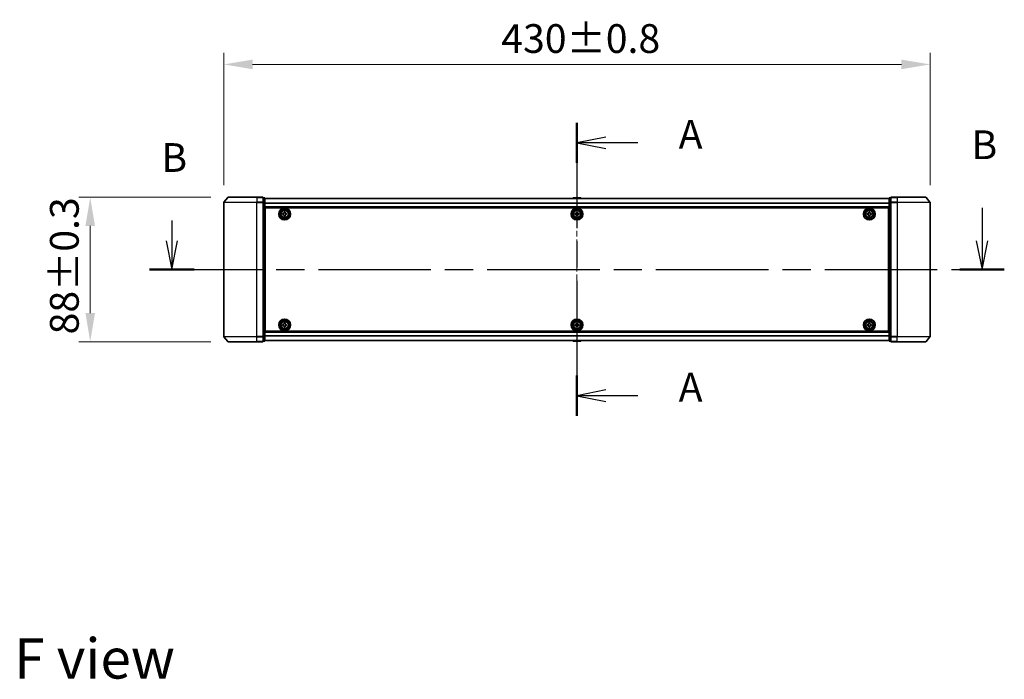
# Model space of a CAD drawing. Units: millimetres. Extents: x 0 to 10421, y 0 to 1967.
# Drawn here: x 1783 to 2382, y 663 to 1065 of the extents above; entities that cross this region are included whole.
import ezdxf

# ---------------------------------------------------------------- set-up
doc = ezdxf.new("R2010")
doc.units = ezdxf.units.MM
doc.header["$LTSCALE"] = 2.5
doc.linetypes.add('CHAIN', pattern=[0.3543, 0.2362, -0.0295, 0.0591, -0.0295])
doc.layers.get('Defpoints').update_dxf_attribs({"lineweight": 25})
for name, color, linetype, lineweight in [('Centerline (ISO)', 131, 'Continuous', 18), ('Dimension (ISO)', 7, 'Continuous', 18), ('Dimension (ISO) @ 1', 7, 'Continuous', 18), ('Section Line (ISO)', 7, 'CHAIN', 25), ('Symbol (ISO)', 7, 'Continuous', 18), ('Visible (ISO)', 7, 'Continuous', 35), ('Visible Narrow (ISO)', 7, 'Continuous', 25)]:
    doc.layers.add(name, color=color, linetype=linetype, lineweight=lineweight)
doc.styles.add('Note Text (TK)', font='MS PGothic.ttf')
doc.dimstyles.new('Default - Method 1b (TK)', dxfattribs={"dimscale": 2.5, "dimtxt": 2.5, "dimasz": 2.5, "dimexe": 1, "dimexo": 1.5, "dimgap": 1, "dimtad": 1, "dimrnd": 1e-08, "dimdsep": 46, "dimtxsty": 'Note Text (TK)', "dimcen": 0.09, "dimdle": 5, "dimclrd": 100, "dimclre": 100, "dimclrt": 7, "dimadec": 1, "dimazin": 1, "dimtfac": 1, "dimtmove": 0, "dimatfit": 3, "dimfxl": 1, "dimtolj": 1, "dimlwd": -1, "dimlwe": -1, "dimarcsym": 0})

# ---------------------------------------------------------------- blocks, each defined once
blk = doc.blocks.new('2dTransSection102')
at = {"layer": 'Section Line (ISO)', "linetype": 'CHAIN', "ltscale": 15.525484}
blk.add_line((176.557, 151.147), (176.557, 125.643), dxfattribs=at)
at = {"layer": 'Section Line (ISO)', "linetype": 'Continuous', "lineweight": 50}
for p, q in [((176.557, 151.147), (176.557, 147.646)), ((176.557, 129.144), (176.557, 125.643))]:
    blk.add_line(p, q, dxfattribs=at)
at = {"layer": 'Section Line (ISO)', "linetype": 'Continuous'}
for p, q in [((179.057, 149.896), (176.557, 149.396)), ((179.057, 149.396), (176.557, 149.396)), ((176.557, 149.396), (179.057, 148.896)), ((181.854, 149.396), (179.057, 149.396)), ((179.057, 127.894), (176.557, 127.394)), ((179.057, 127.394), (176.557, 127.394)), ((176.557, 127.394), (179.057, 126.894)), ((181.854, 127.394), (179.057, 127.394))]:
    blk.add_line(p, q, dxfattribs=at)
at = {"layer": 'Section Line (ISO)', "char_height": 2.5, "attachment_point": 7, "style": 'Note Text (TK)'}
for insert in [(185.402, 148.11), (185.402, 126.107)]:
    blk.add_mtext('A', dxfattribs=dict(at, insert=insert))
blk = doc.blocks.new('2dTransSection103')
at = {"layer": 'Section Line (ISO)', "linetype": 'Continuous'}
for p, q in [((211.79, 143.737), (211.79, 140.875)), ((141.325, 142.629), (141.325, 140.875)), ((140.825, 140.875), (141.325, 138.375)), ((141.325, 140.875), (141.325, 138.375)), ((141.325, 138.375), (141.825, 140.875)), ((211.29, 140.875), (211.79, 138.375)), ((211.79, 140.875), (211.79, 138.375)), ((211.79, 138.375), (212.29, 140.875))]:
    blk.add_line(p, q, dxfattribs=at)
at = {"layer": 'Section Line (ISO)', "linetype": 'CHAIN', "ltscale": 16.573833}
blk.add_line((139.389, 138.375), (213.726, 138.375), dxfattribs=at)
at = {"layer": 'Section Line (ISO)', "linetype": 'Continuous', "lineweight": 50}
for p, q in [((139.389, 138.375), (143.261, 138.375)), ((209.854, 138.375), (213.726, 138.375))]:
    blk.add_line(p, q, dxfattribs=at)
at = {"layer": 'Section Line (ISO)', "char_height": 2.5, "attachment_point": 7, "style": 'Note Text (TK)'}
for insert in [(210.871, 147.193), (140.406, 146.085)]:
    blk.add_mtext('B', dxfattribs=dict(at, insert=insert))
blk = doc.blocks.new('*D33')
at = {"layer": 'Defpoints', "color": 0}
for p in [(2336.9, 1037.52), (1906.9, 953.52), (2336.9, 953.52)]:
    blk.add_point(p, dxfattribs=at)
at = {"layer": 'Dimension (ISO)', "color": 100}
for p, q in [((1906.9, 964.02), (1906.9, 1044.52)), ((2336.9, 964.02), (2336.9, 1044.52)), ((1924.4, 1037.52), (2319.4, 1037.52))]:
    blk.add_line(p, q, dxfattribs=at)
for points in [[(1924.4, 1040.43), (1924.4, 1034.6), (1906.9, 1037.52)], [(2319.4, 1040.43), (2319.4, 1034.6), (2336.9, 1037.52)]]:
    blk.add_solid(points, dxfattribs=at)
at = {"layer": 'Dimension (ISO)', "color": 7, "insert": (2075.81, 1053.27), "char_height": 17.5, "attachment_point": 4, "style": 'Note Text (TK)'}
blk.add_mtext('\\A1;430±0.8', dxfattribs=at)
blk = doc.blocks.new('*D34')
at = {"layer": 'Defpoints', "color": 0}
for p in [(1909.54, 956.63), (1825.54, 868.63), (1909.54, 868.63)]:
    blk.add_point(p, dxfattribs=at)
at = {"layer": 'Dimension (ISO)', "color": 100}
for p, q in [((1899.04, 956.63), (1818.54, 956.63)), ((1825.54, 939.13), (1825.54, 886.13)), ((1899.04, 868.63), (1818.54, 868.63))]:
    blk.add_line(p, q, dxfattribs=at)
for points in [[(1822.62, 939.13), (1828.45, 939.13), (1825.54, 956.63)], [(1822.62, 886.13), (1828.45, 886.13), (1825.54, 868.63)]]:
    blk.add_solid(points, dxfattribs=at)
at = {"layer": 'Dimension (ISO)', "color": 7, "insert": (1809.79, 873.1), "char_height": 17.5, "attachment_point": 4, "rotation": 90, "style": 'Note Text (TK)'}
blk.add_mtext('\\A1;88±0.3', dxfattribs=at)

msp = doc.modelspace()

# ---------------------------------------------------------------- linework, layer by layer
at = {"layer": 'Centerline (ISO)', "linetype": 'CHAIN', "ltscale": 23.990969}
msp.add_line((2121.8977, 973.425), (2121.8977, 851.825), dxfattribs=at)
at = {"layer": 'Visible (ISO)'}
for p, q in [((1906.8977, 953.5164), (1906.8977, 871.7336)), ((1909.3078, 956.5171), (1906.9673, 953.7084)), ((1909.5382, 956.625), (1926.8977, 956.625)), ((1930.5977, 956.625), (1926.8977, 956.625)), ((1930.8977, 953.5164), (1930.8977, 956.325)), ((1931.5977, 956.325), (1930.8977, 956.325)), ((1930.8977, 871.7336), (1930.8977, 953.5164)), ((1931.8977, 953.3354), (1931.8977, 956.025)), ((2311.8977, 955.925), (1931.8977, 955.925)), ((1931.8977, 871.9146), (1931.8977, 953.3354)), ((2119.5886, 956.234), (2119.3877, 955.925)), ((2124.0392, 956.325), (2119.7563, 956.325)), ((2124.2069, 956.234), (2124.4077, 955.925)), ((2311.8977, 956.025), (2311.8977, 953.3354)), ((2311.8977, 953.3354), (2311.8977, 871.9146)), ((2312.8977, 956.325), (2312.1977, 956.325)), ((2312.8977, 956.325), (2312.8977, 953.5164)), ((2312.8977, 953.5164), (2312.8977, 871.7336)), ((2316.8977, 956.625), (2313.1977, 956.625)), ((2316.8977, 956.625), (2334.2572, 956.625)), ((2334.4877, 956.5171), (2336.8282, 953.7084)), ((2336.8977, 871.7336), (2336.8977, 953.5164)), ((2311.8977, 950.425), (1931.8977, 950.425)), ((1932.1477, 875.125), (1932.1477, 950.125)), ((1932.1477, 950.125), (2311.6477, 950.125)), ((1943.5852, 947.1625), (1943.5852, 947.625)), ((1943.5852, 947.625), (1944.2102, 947.625)), ((1944.2102, 947.625), (1944.2102, 947.1625)), ((2121.5852, 947.1625), (2121.5852, 947.625)), ((2121.5852, 947.625), (2122.2102, 947.625)), ((2122.2102, 947.625), (2122.2102, 947.1625)), ((2299.5852, 947.1625), (2299.5852, 947.625)), ((2299.5852, 947.625), (2300.2102, 947.625)), ((2300.2102, 947.625), (2300.2102, 947.1625)), ((2311.6477, 950.125), (2311.6477, 875.125)), ((1932.1477, 946.925), (1931.8977, 946.925)), ((1932.1477, 946.425), (1931.8977, 946.425)), ((1932.1477, 945.925), (1931.8977, 945.925)), ((1932.1477, 943.925), (1931.8977, 943.925)), ((1942.6477, 946.6875), (1943.1102, 946.6875)), ((1942.6477, 946.0625), (1942.6477, 946.6875)), ((1943.1102, 946.0625), (1942.6477, 946.0625)), ((1943.5852, 945.125), (1943.5852, 945.5875)), ((1944.2102, 945.125), (1943.5852, 945.125)), ((1944.2102, 945.5875), (1944.2102, 945.125)), ((1944.6852, 946.6875), (1945.1477, 946.6875)), ((1945.1477, 946.0625), (1944.6852, 946.0625)), ((1945.1477, 946.6875), (1945.1477, 946.0625)), ((2120.6477, 946.6875), (2121.1102, 946.6875)), ((2120.6477, 946.0625), (2120.6477, 946.6875)), ((2121.1102, 946.0625), (2120.6477, 946.0625)), ((2121.5852, 945.125), (2121.5852, 945.5875)), ((2122.2102, 945.125), (2121.5852, 945.125)), ((2122.2102, 945.5875), (2122.2102, 945.125)), ((2122.6852, 946.6875), (2123.1477, 946.6875)), ((2123.1477, 946.0625), (2122.6852, 946.0625)), ((2123.1477, 946.6875), (2123.1477, 946.0625)), ((2298.6477, 946.6875), (2299.1102, 946.6875)), ((2298.6477, 946.0625), (2298.6477, 946.6875)), ((2299.1102, 946.0625), (2298.6477, 946.0625)), ((2299.5852, 945.125), (2299.5852, 945.5875)), ((2300.2102, 945.125), (2299.5852, 945.125)), ((2300.2102, 945.5875), (2300.2102, 945.125)), ((2300.6852, 946.6875), (2301.1477, 946.6875)), ((2301.1477, 946.0625), (2300.6852, 946.0625)), ((2301.1477, 946.6875), (2301.1477, 946.0625)), ((2311.8977, 946.925), (2311.6477, 946.925)), ((2311.8977, 946.425), (2311.6477, 946.425)), ((2311.8977, 945.925), (2311.6477, 945.925)), ((2311.8977, 943.925), (2311.6477, 943.925)), ((1932.1477, 940.925), (1931.8977, 940.925)), ((1932.1477, 939.925), (1931.8977, 939.925)), ((1932.1477, 939.625), (1931.8977, 939.625)), ((2311.8977, 940.925), (2311.6477, 940.925)), ((2311.8977, 939.925), (2311.6477, 939.925)), ((2311.8977, 939.625), (2311.6477, 939.625)), ((1931.8977, 885.625), (1932.1477, 885.625)), ((1931.8977, 885.325), (1932.1477, 885.325)), ((1931.8977, 884.325), (1932.1477, 884.325)), ((1931.8977, 881.325), (1932.1477, 881.325)), ((2311.6477, 885.625), (2311.8977, 885.625)), ((2311.6477, 885.325), (2311.8977, 885.325)), ((2311.6477, 884.325), (2311.8977, 884.325)), ((2311.6477, 881.325), (2311.8977, 881.325)), ((1931.8977, 879.325), (1932.1477, 879.325)), ((1931.8977, 878.825), (1932.1477, 878.825)), ((1931.8977, 878.325), (1932.1477, 878.325)), ((1942.6477, 879.1875), (1943.1102, 879.1875)), ((1942.6477, 878.5625), (1942.6477, 879.1875)), ((1943.1102, 878.5625), (1942.6477, 878.5625)), ((1943.5852, 879.6625), (1943.5852, 880.125)), ((1943.5852, 880.125), (1944.2102, 880.125)), ((1943.5852, 877.625), (1943.5852, 878.0875)), ((1944.2102, 877.625), (1943.5852, 877.625)), ((1944.2102, 880.125), (1944.2102, 879.6625)), ((1944.2102, 878.0875), (1944.2102, 877.625)), ((1944.6852, 879.1875), (1945.1477, 879.1875)), ((1945.1477, 878.5625), (1944.6852, 878.5625)), ((1945.1477, 879.1875), (1945.1477, 878.5625)), ((2120.6477, 879.1875), (2121.1102, 879.1875)), ((2120.6477, 878.5625), (2120.6477, 879.1875)), ((2121.1102, 878.5625), (2120.6477, 878.5625)), ((2121.5852, 879.6625), (2121.5852, 880.125)), ((2121.5852, 880.125), (2122.2102, 880.125)), ((2121.5852, 877.625), (2121.5852, 878.0875)), ((2122.2102, 877.625), (2121.5852, 877.625)), ((2122.2102, 880.125), (2122.2102, 879.6625)), ((2122.2102, 878.0875), (2122.2102, 877.625)), ((2122.6852, 879.1875), (2123.1477, 879.1875)), ((2123.1477, 878.5625), (2122.6852, 878.5625)), ((2123.1477, 879.1875), (2123.1477, 878.5625)), ((2298.6477, 879.1875), (2299.1102, 879.1875)), ((2298.6477, 878.5625), (2298.6477, 879.1875)), ((2299.1102, 878.5625), (2298.6477, 878.5625)), ((2299.5852, 879.6625), (2299.5852, 880.125)), ((2299.5852, 880.125), (2300.2102, 880.125)), ((2299.5852, 877.625), (2299.5852, 878.0875)), ((2300.2102, 877.625), (2299.5852, 877.625)), ((2300.2102, 880.125), (2300.2102, 879.6625)), ((2300.2102, 878.0875), (2300.2102, 877.625)), ((2300.6852, 879.1875), (2301.1477, 879.1875)), ((2301.1477, 878.5625), (2300.6852, 878.5625)), ((2301.1477, 879.1875), (2301.1477, 878.5625)), ((2311.6477, 879.325), (2311.8977, 879.325)), ((2311.6477, 878.825), (2311.8977, 878.825)), ((2311.6477, 878.325), (2311.8977, 878.325)), ((1909.3078, 868.7329), (1906.9673, 871.5416)), ((1930.8977, 868.925), (1930.8977, 871.7336)), ((1931.8977, 874.825), (2311.8977, 874.825)), ((1931.8977, 869.225), (1931.8977, 871.9146)), ((1931.8977, 869.325), (2311.8977, 869.325)), ((2311.6477, 875.125), (1932.1477, 875.125)), ((2119.5886, 869.016), (2119.3877, 869.325)), ((2124.2069, 869.016), (2124.4077, 869.325)), ((2311.8977, 871.9146), (2311.8977, 869.225)), ((2312.8977, 871.7336), (2312.8977, 868.925)), ((2334.4877, 868.7329), (2336.8282, 871.5416)), ((1926.8977, 868.625), (1909.5382, 868.625)), ((1926.8977, 868.625), (1930.5977, 868.625)), ((1930.8977, 868.925), (1931.5977, 868.925)), ((2119.7563, 868.925), (2124.0392, 868.925)), ((2312.1977, 868.925), (2312.8977, 868.925)), ((2313.1977, 868.625), (2316.8977, 868.625)), ((2334.2572, 868.625), (2316.8977, 868.625))]:
    msp.add_line(p, q, dxfattribs=at)
for centre, radius in [((1943.8977, 946.375), 3.6), ((1943.8977, 946.375), 3.5), ((1943.8977, 946.375), 2.7), ((1943.8977, 946.375), 2.6), ((1943.8977, 946.375), 2.4649), ((2121.8977, 946.375), 3.6), ((2121.8977, 946.375), 3.5), ((2121.8977, 946.375), 2.7), ((2121.8977, 946.375), 2.6), ((2121.8977, 946.375), 2.4649), ((2299.8977, 946.375), 3.6), ((2299.8977, 946.375), 3.5), ((2299.8977, 946.375), 2.7), ((2299.8977, 946.375), 2.6), ((2299.8977, 946.375), 2.4649), ((1943.8977, 878.875), 3.6), ((1943.8977, 878.875), 3.5), ((1943.8977, 878.875), 2.7), ((1943.8977, 878.875), 2.6), ((1943.8977, 878.875), 2.4649), ((2121.8977, 878.875), 3.6), ((2121.8977, 878.875), 3.5), ((2121.8977, 878.875), 2.7), ((2121.8977, 878.875), 2.6), ((2121.8977, 878.875), 2.4649), ((2299.8977, 878.875), 3.6), ((2299.8977, 878.875), 3.5), ((2299.8977, 878.875), 2.7), ((2299.8977, 878.875), 2.6), ((2299.8977, 878.875), 2.4649)]:
    msp.add_circle(centre, radius, dxfattribs=at)
for centre, radius, start, end in [((1907.1977, 953.5164), 0.3, 140.1944289, 180), ((1909.5382, 956.325), 0.3, 90, 140.1944289), ((1930.5977, 956.325), 0.3, 0, 90), ((1931.5977, 956.025), 0.3, 0, 90), ((2119.7563, 956.125), 0.2, 90, 146.9761324), ((2124.0392, 956.125), 0.2, 33.0238676, 90), ((2312.1977, 956.025), 0.3, 90, 180), ((2313.1977, 956.325), 0.3, 90, 180), ((2334.2572, 956.325), 0.3, 39.8055711, 90), ((2336.5977, 953.5164), 0.3, 0, 39.8055711), ((1907.1977, 871.7336), 0.3, 180, 219.8055711), ((2336.5977, 871.7336), 0.3, 320.1944289, 0), ((1909.5382, 868.925), 0.3, 219.8055711, 270), ((1930.5977, 868.925), 0.3, 270, 0), ((1931.5977, 869.225), 0.3, 270, 0), ((2119.7563, 869.125), 0.2, 213.0238676, 270), ((2124.0392, 869.125), 0.2, 270, 326.9761324), ((2312.1977, 869.225), 0.3, 180, 270), ((2313.1977, 868.925), 0.3, 180, 270), ((2334.2572, 868.925), 0.3, 270, 320.1944289)]:
    msp.add_arc(centre, radius, start, end, dxfattribs=at)
for points, knots in [([(2119.8802, 956.325), (2119.8795, 956.325), (2119.8788, 956.325), (2119.8771, 956.325), (2119.876, 956.325), (2119.875, 956.325)], [-0.000230599076, -0.000230599076, -0.000230599076, -0.000230599076, 0, 0, 0.000338329447, 0.000338329447, 0.000338329447, 0.000338329447]), ([(2119.875, 956.325), (2119.8759, 956.325), (2119.8769, 956.325), (2119.8785, 956.325), (2119.8791, 956.325), (2119.8798, 956.325)], [-0.000338329447, -0.000338329447, -0.000338329447, -0.000338329447, 0, 0, 0.000241517914, 0.000241517914, 0.000241517914, 0.000241517914]), ([(2122.2871, 956.325), (2122.287, 956.325), (2122.2869, 956.325), (2122.2866, 956.325), (2122.2863, 956.325), (2122.286, 956.325)], [-0.000054249657, -0.000054249657, -0.000054249657, -0.000054249657, 0, 0, 0.000241517914, 0.000241517914, 0.000241517914, 0.000241517914]), ([(2122.2871, 956.325), (2122.2872, 956.325), (2122.2874, 956.325), (2122.2877, 956.325), (2122.288, 956.325), (2122.2882, 956.325)], [-0.000230599076, -0.000230599076, -0.000230599076, -0.000230599076, 0, 0, 0.000338329447, 0.000338329447, 0.000338329447, 0.000338329447]), ([(1943.1102, 946.6875), (1943.1697, 946.6875), (1943.2332, 946.6993), (1943.3503, 946.7478), (1943.4038, 946.7843), (1943.4884, 946.8689), (1943.525, 946.9224), (1943.5734, 947.0395), (1943.5852, 947.1031), (1943.5852, 947.1625)], [-0.2880009693, -0.2880009693, -0.2880009693, -0.2880009693, -0.2700640264, -0.2700640264, -0.2521270835, -0.2521270835, -0.2341901406, -0.2341901406, -0.2162531977, -0.2162531977, -0.2162531977, -0.2162531977]), ([(1943.5852, 945.5875), (1943.5852, 945.6469), (1943.5734, 945.7105), (1943.525, 945.8276), (1943.4884, 945.8811), (1943.4038, 945.9657), (1943.3503, 946.0022), (1943.2332, 946.0507), (1943.1697, 946.0625), (1943.1102, 946.0625)], [0, 0, 0, 0, 0.0179369429, 0.0179369429, 0.0358738858, 0.0358738858, 0.0538108287, 0.0538108287, 0.0717477716, 0.0717477716, 0.0717477716, 0.0717477716]), ([(1944.2102, 947.1625), (1944.2102, 947.1031), (1944.2221, 947.0395), (1944.2705, 946.9224), (1944.3071, 946.8689), (1944.3916, 946.7843), (1944.4451, 946.7478), (1944.5622, 946.6993), (1944.6258, 946.6875), (1944.6852, 946.6875)], [-0.2880009693, -0.2880009693, -0.2880009693, -0.2880009693, -0.2700640264, -0.2700640264, -0.2521270835, -0.2521270835, -0.2341901406, -0.2341901406, -0.2162531977, -0.2162531977, -0.2162531977, -0.2162531977]), ([(1944.6852, 946.0625), (1944.6258, 946.0625), (1944.5622, 946.0507), (1944.4451, 946.0022), (1944.3916, 945.9657), (1944.3071, 945.8811), (1944.2705, 945.8276), (1944.2221, 945.7105), (1944.2102, 945.6469), (1944.2102, 945.5875)], [0, 0, 0, 0, 0.0179369429, 0.0179369429, 0.0358738858, 0.0358738858, 0.0538108287, 0.0538108287, 0.0717477716, 0.0717477716, 0.0717477716, 0.0717477716]), ([(2121.1102, 946.6875), (2121.1697, 946.6875), (2121.2332, 946.6993), (2121.3503, 946.7478), (2121.4038, 946.7843), (2121.4884, 946.8689), (2121.525, 946.9224), (2121.5734, 947.0395), (2121.5852, 947.1031), (2121.5852, 947.1625)], [-0.2880009693, -0.2880009693, -0.2880009693, -0.2880009693, -0.2700640264, -0.2700640264, -0.2521270835, -0.2521270835, -0.2341901406, -0.2341901406, -0.2162531977, -0.2162531977, -0.2162531977, -0.2162531977]), ([(2121.5852, 945.5875), (2121.5852, 945.6469), (2121.5734, 945.7105), (2121.525, 945.8276), (2121.4884, 945.8811), (2121.4038, 945.9657), (2121.3503, 946.0022), (2121.2332, 946.0507), (2121.1697, 946.0625), (2121.1102, 946.0625)], [0, 0, 0, 0, 0.0179369429, 0.0179369429, 0.0358738858, 0.0358738858, 0.0538108287, 0.0538108287, 0.0717477716, 0.0717477716, 0.0717477716, 0.0717477716]), ([(2122.2102, 947.1625), (2122.2102, 947.1031), (2122.2221, 947.0395), (2122.2705, 946.9224), (2122.3071, 946.8689), (2122.3916, 946.7843), (2122.4451, 946.7478), (2122.5622, 946.6993), (2122.6258, 946.6875), (2122.6852, 946.6875)], [-0.2880009693, -0.2880009693, -0.2880009693, -0.2880009693, -0.2700640264, -0.2700640264, -0.2521270835, -0.2521270835, -0.2341901406, -0.2341901406, -0.2162531977, -0.2162531977, -0.2162531977, -0.2162531977]), ([(2122.6852, 946.0625), (2122.6258, 946.0625), (2122.5622, 946.0507), (2122.4451, 946.0022), (2122.3916, 945.9657), (2122.3071, 945.8811), (2122.2705, 945.8276), (2122.2221, 945.7105), (2122.2102, 945.6469), (2122.2102, 945.5875)], [0, 0, 0, 0, 0.0179369429, 0.0179369429, 0.0358738858, 0.0358738858, 0.0538108287, 0.0538108287, 0.0717477716, 0.0717477716, 0.0717477716, 0.0717477716]), ([(2299.1102, 946.6875), (2299.1697, 946.6875), (2299.2332, 946.6993), (2299.3503, 946.7478), (2299.4038, 946.7843), (2299.4884, 946.8689), (2299.525, 946.9224), (2299.5734, 947.0395), (2299.5852, 947.1031), (2299.5852, 947.1625)], [-0.2880009693, -0.2880009693, -0.2880009693, -0.2880009693, -0.2700640264, -0.2700640264, -0.2521270835, -0.2521270835, -0.2341901406, -0.2341901406, -0.2162531977, -0.2162531977, -0.2162531977, -0.2162531977]), ([(2299.5852, 945.5875), (2299.5852, 945.6469), (2299.5734, 945.7105), (2299.525, 945.8276), (2299.4884, 945.8811), (2299.4038, 945.9657), (2299.3503, 946.0022), (2299.2332, 946.0507), (2299.1697, 946.0625), (2299.1102, 946.0625)], [0, 0, 0, 0, 0.0179369429, 0.0179369429, 0.0358738858, 0.0358738858, 0.0538108287, 0.0538108287, 0.0717477716, 0.0717477716, 0.0717477716, 0.0717477716]), ([(2300.2102, 947.1625), (2300.2102, 947.1031), (2300.2221, 947.0395), (2300.2705, 946.9224), (2300.3071, 946.8689), (2300.3916, 946.7843), (2300.4451, 946.7478), (2300.5622, 946.6993), (2300.6258, 946.6875), (2300.6852, 946.6875)], [-0.2880009693, -0.2880009693, -0.2880009693, -0.2880009693, -0.2700640264, -0.2700640264, -0.2521270835, -0.2521270835, -0.2341901406, -0.2341901406, -0.2162531977, -0.2162531977, -0.2162531977, -0.2162531977]), ([(2300.6852, 946.0625), (2300.6258, 946.0625), (2300.5622, 946.0507), (2300.4451, 946.0022), (2300.3916, 945.9657), (2300.3071, 945.8811), (2300.2705, 945.8276), (2300.2221, 945.7105), (2300.2102, 945.6469), (2300.2102, 945.5875)], [0, 0, 0, 0, 0.0179369429, 0.0179369429, 0.0358738858, 0.0358738858, 0.0538108287, 0.0538108287, 0.0717477716, 0.0717477716, 0.0717477716, 0.0717477716]), ([(1943.1102, 879.1875), (1943.1697, 879.1875), (1943.2332, 879.1993), (1943.3503, 879.2478), (1943.4038, 879.2843), (1943.4884, 879.3689), (1943.525, 879.4224), (1943.5734, 879.5395), (1943.5852, 879.6031), (1943.5852, 879.6625)], [-0.2880009693, -0.2880009693, -0.2880009693, -0.2880009693, -0.2700640264, -0.2700640264, -0.2521270835, -0.2521270835, -0.2341901406, -0.2341901406, -0.2162531977, -0.2162531977, -0.2162531977, -0.2162531977]), ([(1943.5852, 878.0875), (1943.5852, 878.1469), (1943.5734, 878.2105), (1943.525, 878.3276), (1943.4884, 878.3811), (1943.4038, 878.4657), (1943.3503, 878.5022), (1943.2332, 878.5507), (1943.1697, 878.5625), (1943.1102, 878.5625)], [0, 0, 0, 0, 0.0179369429, 0.0179369429, 0.0358738858, 0.0358738858, 0.0538108287, 0.0538108287, 0.0717477716, 0.0717477716, 0.0717477716, 0.0717477716]), ([(1944.2102, 879.6625), (1944.2102, 879.6031), (1944.2221, 879.5395), (1944.2705, 879.4224), (1944.3071, 879.3689), (1944.3916, 879.2843), (1944.4451, 879.2478), (1944.5622, 879.1993), (1944.6258, 879.1875), (1944.6852, 879.1875)], [-0.2880009693, -0.2880009693, -0.2880009693, -0.2880009693, -0.2700640264, -0.2700640264, -0.2521270835, -0.2521270835, -0.2341901406, -0.2341901406, -0.2162531977, -0.2162531977, -0.2162531977, -0.2162531977]), ([(1944.6852, 878.5625), (1944.6258, 878.5625), (1944.5622, 878.5507), (1944.4451, 878.5022), (1944.3916, 878.4657), (1944.3071, 878.3811), (1944.2705, 878.3276), (1944.2221, 878.2105), (1944.2102, 878.1469), (1944.2102, 878.0875)], [0, 0, 0, 0, 0.0179369429, 0.0179369429, 0.0358738858, 0.0358738858, 0.0538108287, 0.0538108287, 0.0717477716, 0.0717477716, 0.0717477716, 0.0717477716]), ([(2121.1102, 879.1875), (2121.1697, 879.1875), (2121.2332, 879.1993), (2121.3503, 879.2478), (2121.4038, 879.2843), (2121.4884, 879.3689), (2121.525, 879.4224), (2121.5734, 879.5395), (2121.5852, 879.6031), (2121.5852, 879.6625)], [-0.2880009693, -0.2880009693, -0.2880009693, -0.2880009693, -0.2700640264, -0.2700640264, -0.2521270835, -0.2521270835, -0.2341901406, -0.2341901406, -0.2162531977, -0.2162531977, -0.2162531977, -0.2162531977]), ([(2121.5852, 878.0875), (2121.5852, 878.1469), (2121.5734, 878.2105), (2121.525, 878.3276), (2121.4884, 878.3811), (2121.4038, 878.4657), (2121.3503, 878.5022), (2121.2332, 878.5507), (2121.1697, 878.5625), (2121.1102, 878.5625)], [0, 0, 0, 0, 0.0179369429, 0.0179369429, 0.0358738858, 0.0358738858, 0.0538108287, 0.0538108287, 0.0717477716, 0.0717477716, 0.0717477716, 0.0717477716]), ([(2122.2102, 879.6625), (2122.2102, 879.6031), (2122.2221, 879.5395), (2122.2705, 879.4224), (2122.3071, 879.3689), (2122.3916, 879.2843), (2122.4451, 879.2478), (2122.5622, 879.1993), (2122.6258, 879.1875), (2122.6852, 879.1875)], [-0.2880009693, -0.2880009693, -0.2880009693, -0.2880009693, -0.2700640264, -0.2700640264, -0.2521270835, -0.2521270835, -0.2341901406, -0.2341901406, -0.2162531977, -0.2162531977, -0.2162531977, -0.2162531977]), ([(2122.6852, 878.5625), (2122.6258, 878.5625), (2122.5622, 878.5507), (2122.4451, 878.5022), (2122.3916, 878.4657), (2122.3071, 878.3811), (2122.2705, 878.3276), (2122.2221, 878.2105), (2122.2102, 878.1469), (2122.2102, 878.0875)], [0, 0, 0, 0, 0.0179369429, 0.0179369429, 0.0358738858, 0.0358738858, 0.0538108287, 0.0538108287, 0.0717477716, 0.0717477716, 0.0717477716, 0.0717477716]), ([(2299.1102, 879.1875), (2299.1697, 879.1875), (2299.2332, 879.1993), (2299.3503, 879.2478), (2299.4038, 879.2843), (2299.4884, 879.3689), (2299.525, 879.4224), (2299.5734, 879.5395), (2299.5852, 879.6031), (2299.5852, 879.6625)], [-0.2880009693, -0.2880009693, -0.2880009693, -0.2880009693, -0.2700640264, -0.2700640264, -0.2521270835, -0.2521270835, -0.2341901406, -0.2341901406, -0.2162531977, -0.2162531977, -0.2162531977, -0.2162531977]), ([(2299.5852, 878.0875), (2299.5852, 878.1469), (2299.5734, 878.2105), (2299.525, 878.3276), (2299.4884, 878.3811), (2299.4038, 878.4657), (2299.3503, 878.5022), (2299.2332, 878.5507), (2299.1697, 878.5625), (2299.1102, 878.5625)], [0, 0, 0, 0, 0.0179369429, 0.0179369429, 0.0358738858, 0.0358738858, 0.0538108287, 0.0538108287, 0.0717477716, 0.0717477716, 0.0717477716, 0.0717477716]), ([(2300.2102, 879.6625), (2300.2102, 879.6031), (2300.2221, 879.5395), (2300.2705, 879.4224), (2300.3071, 879.3689), (2300.3916, 879.2843), (2300.4451, 879.2478), (2300.5622, 879.1993), (2300.6258, 879.1875), (2300.6852, 879.1875)], [-0.2880009693, -0.2880009693, -0.2880009693, -0.2880009693, -0.2700640264, -0.2700640264, -0.2521270835, -0.2521270835, -0.2341901406, -0.2341901406, -0.2162531977, -0.2162531977, -0.2162531977, -0.2162531977]), ([(2300.6852, 878.5625), (2300.6258, 878.5625), (2300.5622, 878.5507), (2300.4451, 878.5022), (2300.3916, 878.4657), (2300.3071, 878.3811), (2300.2705, 878.3276), (2300.2221, 878.2105), (2300.2102, 878.1469), (2300.2102, 878.0875)], [0, 0, 0, 0, 0.0179369429, 0.0179369429, 0.0358738858, 0.0358738858, 0.0538108287, 0.0538108287, 0.0717477716, 0.0717477716, 0.0717477716, 0.0717477716]), ([(2121.5084, 868.925), (2121.5082, 868.925), (2121.5081, 868.925), (2121.5077, 868.925), (2121.5075, 868.925), (2121.5073, 868.925)], [-0.000230599076, -0.000230599076, -0.000230599076, -0.000230599076, 0, 0, 0.000338329447, 0.000338329447, 0.000338329447, 0.000338329447]), ([(2121.5084, 868.925), (2121.5084, 868.925), (2121.5085, 868.925), (2121.5089, 868.925), (2121.5092, 868.925), (2121.5095, 868.925)], [-0.000054249657, -0.000054249657, -0.000054249657, -0.000054249657, 0, 0, 0.000241517914, 0.000241517914, 0.000241517914, 0.000241517914]), ([(2123.9153, 868.925), (2123.916, 868.925), (2123.9167, 868.925), (2123.9184, 868.925), (2123.9194, 868.925), (2123.9204, 868.925)], [-0.000230599076, -0.000230599076, -0.000230599076, -0.000230599076, 0, 0, 0.000338329447, 0.000338329447, 0.000338329447, 0.000338329447]), ([(2123.9204, 868.925), (2123.9195, 868.925), (2123.9186, 868.925), (2123.917, 868.925), (2123.9163, 868.925), (2123.9156, 868.925)], [-0.000338329447, -0.000338329447, -0.000338329447, -0.000338329447, 0, 0, 0.000241517914, 0.000241517914, 0.000241517914, 0.000241517914])]:
    msp.add_open_spline(points, degree=3, knots=knots, dxfattribs=at)
at = {"layer": 'Visible Narrow (ISO)'}
for p, q in [((1926.8977, 953.5164), (1906.8977, 953.5164)), ((1906.9673, 953.7084), (1926.8977, 953.7084)), ((1926.8977, 956.5171), (1909.3078, 956.5171)), ((1926.8977, 956.5171), (1926.8977, 956.625)), ((1926.8977, 956.5171), (1930.5977, 956.5171)), ((1926.8977, 956.5171), (1926.8977, 953.7084)), ((1930.5977, 953.7084), (1926.8977, 953.7084)), ((1926.8977, 953.7084), (1926.8977, 953.5164)), ((1926.8977, 953.5164), (1930.5977, 953.5164)), ((1926.8977, 871.7336), (1926.8977, 953.5164)), ((1930.5977, 956.5171), (1930.5977, 956.625)), ((1930.5977, 956.5171), (1930.5977, 953.7084)), ((1930.5977, 953.5164), (1930.5977, 953.7084)), ((1930.5977, 953.5164), (1930.8977, 953.5164)), ((1930.5977, 953.5164), (1930.5977, 871.7336)), ((1930.8977, 956.2171), (1931.5977, 956.2171)), ((1931.5977, 953.5274), (1930.8977, 953.5274)), ((1930.8977, 953.3354), (1931.5977, 953.3354)), ((1931.5977, 956.2171), (1931.5977, 956.325)), ((1931.5977, 956.2171), (1931.5977, 953.5274)), ((1931.5977, 953.3354), (1931.5977, 953.5274)), ((1931.5977, 953.3354), (1931.8977, 953.3354)), ((1931.5977, 953.3354), (1931.5977, 871.9146)), ((2311.8977, 955.853), (1931.8977, 955.853)), ((2124.2069, 956.234), (2119.5886, 956.234)), ((2311.8977, 953.3354), (2312.1977, 953.3354)), ((2312.1977, 956.325), (2312.1977, 956.2171)), ((2312.1977, 953.5274), (2312.1977, 956.2171)), ((2312.1977, 956.2171), (2312.8977, 956.2171)), ((2312.1977, 953.5274), (2312.1977, 953.3354)), ((2312.8977, 953.5274), (2312.1977, 953.5274)), ((2312.1977, 871.9146), (2312.1977, 953.3354)), ((2312.1977, 953.3354), (2312.8977, 953.3354)), ((2312.8977, 953.5164), (2313.1977, 953.5164)), ((2313.1977, 956.625), (2313.1977, 956.5171)), ((2313.1977, 953.7084), (2313.1977, 956.5171)), ((2313.1977, 956.5171), (2316.8977, 956.5171)), ((2313.1977, 953.7084), (2313.1977, 953.5164)), ((2316.8977, 953.7084), (2313.1977, 953.7084)), ((2313.1977, 871.7336), (2313.1977, 953.5164)), ((2313.1977, 953.5164), (2316.8977, 953.5164)), ((2316.8977, 956.5171), (2316.8977, 956.625)), ((2316.8977, 956.5171), (2316.8977, 953.7084)), ((2334.4877, 956.5171), (2316.8977, 956.5171)), ((2316.8977, 953.7084), (2316.8977, 953.5164)), ((2316.8977, 953.7084), (2336.8282, 953.7084)), ((2316.8977, 953.5164), (2316.8977, 871.7336)), ((2336.8977, 953.5164), (2316.8977, 953.5164)), ((2311.8977, 952.9806), (1931.8977, 952.9806)), ((2311.8977, 952.8526), (1931.8977, 952.8526)), ((2311.8977, 950.725), (1931.8977, 950.725)), ((1932.1477, 944.5493), (1931.8977, 944.5493)), ((1932.1477, 944.3371), (1931.8977, 944.3371)), ((1932.1477, 944.0129), (1931.8977, 944.0129)), ((1932.1477, 943.625), (1931.8977, 943.625)), ((1932.1477, 941.225), (1931.8977, 941.225)), ((2311.8977, 944.5493), (2311.6477, 944.5493)), ((2311.8977, 944.3371), (2311.6477, 944.3371)), ((2311.8977, 944.0129), (2311.6477, 944.0129)), ((2311.8977, 943.625), (2311.6477, 943.625)), ((2311.8977, 941.225), (2311.6477, 941.225)), ((1932.1477, 940.8371), (1931.8977, 940.8371)), ((1932.1477, 940.5129), (1931.8977, 940.5129)), ((1932.1477, 940.3007), (1931.8977, 940.3007)), ((1932.1477, 940.225), (1931.8977, 940.225)), ((1931.8977, 939.325), (1932.1477, 939.325)), ((2311.8977, 940.8371), (2311.6477, 940.8371)), ((2311.8977, 940.5129), (2311.6477, 940.5129)), ((2311.8977, 940.3007), (2311.6477, 940.3007)), ((2311.8977, 940.225), (2311.6477, 940.225)), ((2311.6477, 939.325), (2311.8977, 939.325)), ((1932.1477, 885.925), (1931.8977, 885.925)), ((1931.8977, 885.025), (1932.1477, 885.025)), ((1931.8977, 884.9493), (1932.1477, 884.9493)), ((1931.8977, 884.7371), (1932.1477, 884.7371)), ((1931.8977, 884.4129), (1932.1477, 884.4129)), ((1931.8977, 884.025), (1932.1477, 884.025)), ((1931.8977, 881.625), (1932.1477, 881.625)), ((2311.8977, 885.925), (2311.6477, 885.925)), ((2311.6477, 885.025), (2311.8977, 885.025)), ((2311.6477, 884.9493), (2311.8977, 884.9493)), ((2311.6477, 884.7371), (2311.8977, 884.7371)), ((2311.6477, 884.4129), (2311.8977, 884.4129)), ((2311.6477, 884.025), (2311.8977, 884.025)), ((2311.6477, 881.625), (2311.8977, 881.625)), ((1931.8977, 881.2371), (1932.1477, 881.2371)), ((1931.8977, 880.9129), (1932.1477, 880.9129)), ((1931.8977, 880.7007), (1932.1477, 880.7007)), ((2311.6477, 881.2371), (2311.8977, 881.2371)), ((2311.6477, 880.9129), (2311.8977, 880.9129)), ((2311.6477, 880.7007), (2311.8977, 880.7007)), ((1906.8977, 871.7336), (1926.8977, 871.7336)), ((1926.8977, 871.5416), (1906.9673, 871.5416)), ((1930.5977, 871.7336), (1926.8977, 871.7336)), ((1926.8977, 871.5416), (1926.8977, 871.7336)), ((1926.8977, 871.5416), (1930.5977, 871.5416)), ((1926.8977, 868.7329), (1926.8977, 871.5416)), ((1930.8977, 871.7336), (1930.5977, 871.7336)), ((1930.5977, 871.5416), (1930.5977, 871.7336)), ((1930.5977, 871.5416), (1930.5977, 868.7329)), ((1931.5977, 871.9146), (1930.8977, 871.9146)), ((1930.8977, 871.7226), (1931.5977, 871.7226)), ((1931.8977, 871.9146), (1931.5977, 871.9146)), ((1931.5977, 871.7226), (1931.5977, 871.9146)), ((1931.5977, 871.7226), (1931.5977, 869.0329)), ((1931.8977, 874.525), (2311.8977, 874.525)), ((1931.8977, 872.3974), (2311.8977, 872.3974)), ((1931.8977, 872.2694), (2311.8977, 872.2694)), ((1931.8977, 869.397), (2311.8977, 869.397)), ((2312.1977, 871.9146), (2311.8977, 871.9146)), ((2312.1977, 871.9146), (2312.1977, 871.7226)), ((2312.8977, 871.9146), (2312.1977, 871.9146)), ((2312.1977, 869.0329), (2312.1977, 871.7226)), ((2312.1977, 871.7226), (2312.8977, 871.7226)), ((2313.1977, 871.7336), (2312.8977, 871.7336)), ((2313.1977, 871.7336), (2313.1977, 871.5416)), ((2316.8977, 871.7336), (2313.1977, 871.7336)), ((2313.1977, 868.7329), (2313.1977, 871.5416)), ((2313.1977, 871.5416), (2316.8977, 871.5416)), ((2316.8977, 871.5416), (2316.8977, 871.7336)), ((2316.8977, 871.7336), (2336.8977, 871.7336)), ((2316.8977, 868.7329), (2316.8977, 871.5416)), ((2336.8282, 871.5416), (2316.8977, 871.5416)), ((1909.3078, 868.7329), (1926.8977, 868.7329)), ((1930.5977, 868.7329), (1926.8977, 868.7329)), ((1926.8977, 868.7329), (1926.8977, 868.625)), ((1930.5977, 868.625), (1930.5977, 868.7329)), ((1931.5977, 869.0329), (1930.8977, 869.0329)), ((1931.5977, 868.925), (1931.5977, 869.0329)), ((2119.5886, 869.016), (2124.2069, 869.016)), ((2312.1977, 869.0329), (2312.1977, 868.925)), ((2312.8977, 869.0329), (2312.1977, 869.0329)), ((2313.1977, 868.7329), (2313.1977, 868.625)), ((2316.8977, 868.7329), (2313.1977, 868.7329)), ((2316.8977, 868.7329), (2316.8977, 868.625)), ((2316.8977, 868.7329), (2334.4877, 868.7329))]:
    msp.add_line(p, q, dxfattribs=at)
for centre, radius in [((1943.8977, 946.375), 2.4624), ((1943.8977, 946.375), 2.2523), ((1943.8977, 946.375), 2.113), ((2121.8977, 946.375), 2.4624), ((2121.8977, 946.375), 2.2523), ((2121.8977, 946.375), 2.113), ((2299.8977, 946.375), 2.4624), ((2299.8977, 946.375), 2.2523), ((2299.8977, 946.375), 2.113), ((1943.8977, 878.875), 2.4624), ((2121.8977, 878.875), 2.4624), ((2299.8977, 878.875), 2.4624), ((1943.8977, 878.875), 2.2523), ((1943.8977, 878.875), 2.113), ((2121.8977, 878.875), 2.2523), ((2121.8977, 878.875), 2.113), ((2299.8977, 878.875), 2.2523), ((2299.8977, 878.875), 2.113)]:
    msp.add_circle(centre, radius, dxfattribs=at)
for centre, major_axis, start_param, end_param in [((1930.5977, 956.325), (0.3, 0), 0, 1.57079633), ((1930.5977, 953.5164), (0.3, 0), 0, 1.57079633), ((1931.5977, 956.025), (0.3, 0), 0, 1.57079633), ((1931.5977, 953.3354), (0.3, 0), 0, 1.57079633), ((2312.1977, 956.025), (-0.3, 0), 4.71238898, 6.28318531), ((2312.1977, 953.3354), (-0.3, 0), 4.71238898, 6.28318531), ((2313.1977, 956.325), (-0.3, 0), 4.71238898, 6.28318531), ((2313.1977, 953.5164), (-0.3, 0), 4.71238898, 6.28318531), ((1930.5977, 871.7336), (0.3, 0), 4.71238898, 6.28318531), ((1931.5977, 871.9146), (0.3, 0), 4.71238898, 6.28318531), ((2312.1977, 871.9146), (-0.3, 0), 0, 1.57079633), ((2313.1977, 871.7336), (-0.3, 0), 0, 1.57079633), ((1930.5977, 868.925), (0.3, 0), 4.71238898, 6.28318531), ((1931.5977, 869.225), (0.3, 0), 4.71238898, 6.28318531), ((2312.1977, 869.225), (-0.3, 0), 0, 1.57079633), ((2313.1977, 868.925), (-0.3, 0), 0, 1.57079633)]:
    msp.add_ellipse(centre, major_axis=major_axis, ratio=0.6401844, start_param=start_param, end_param=end_param, dxfattribs=at)

# ---------------------------------------------------------------- block references
at = {"layer": 'Section Line (ISO)', "xscale": 7, "yscale": 7, "zscale": 7}
for name in ['2dTransSection102', '2dTransSection103']:
    msp.add_blockref(name, (886, -56), dxfattribs=at)

# ---------------------------------------------------------------- texts
at = {"layer": 'Symbol (ISO)', "color": 7, "insert": (1779.2266, 675.7459), "char_height": 24.5, "attachment_point": 4, "line_spacing_factor": 1.5, "style": 'Note Text (TK)'}
msp.add_mtext('\\fＭＳ Ｐゴシック|b0|i0;{\\H24.5000;F view}', dxfattribs=at)

# ---------------------------------------------------------------- dimensions: what is measured, and where the dimension line sits
at = {"layer": 'Dimension (ISO) @ 1', "color": 100}
for base, p1, p2, angle, override, picture, middle in [((2336.8977, 1037.5164), (1906.8977, 953.5164), (2336.8977, 953.5164), 180, {"dimscale": 1, "dimtxt": 17.5, "dimasz": 17.5, "dimexe": 7, "dimexo": 10.5, "dimgap": 7, "dimdec": 2, "dimcen": 0.63, "dimtol": 1, "dimlim": 0, "dimtp": 0.8, "dimtm": 0.8, "dimtdec": 2, "dimtix": 0, "dimtofl": 0, "dimtmove": 0, "dimatfit": 1}, '*D33', (2121.8977, 1037.5164)), ((1825.5382, 868.625), (1909.5382, 956.625), (1909.5382, 868.625), 90, {"dimscale": 1, "dimtxt": 17.5, "dimasz": 17.5, "dimexe": 7, "dimexo": 10.5, "dimgap": 7, "dimdec": 2, "dimcen": 0.63, "dimtol": 1, "dimlim": 0, "dimtp": 0.3, "dimtm": 0.3, "dimtdec": 2, "dimtix": 0, "dimtofl": 0, "dimtmove": 0, "dimatfit": 1}, '*D34', (1825.5382, 912.625))]:
    dim = msp.add_linear_dim(base=base, p1=p1, p2=p2, angle=angle, dimstyle='Default - Method 1b (TK)', override=override, dxfattribs=at)
    dim.commit()
    dim.dimension.update_dxf_attribs({"geometry": picture, "text_midpoint": middle, "dimtype": 128})

doc.saveas('drawing.dxf')
